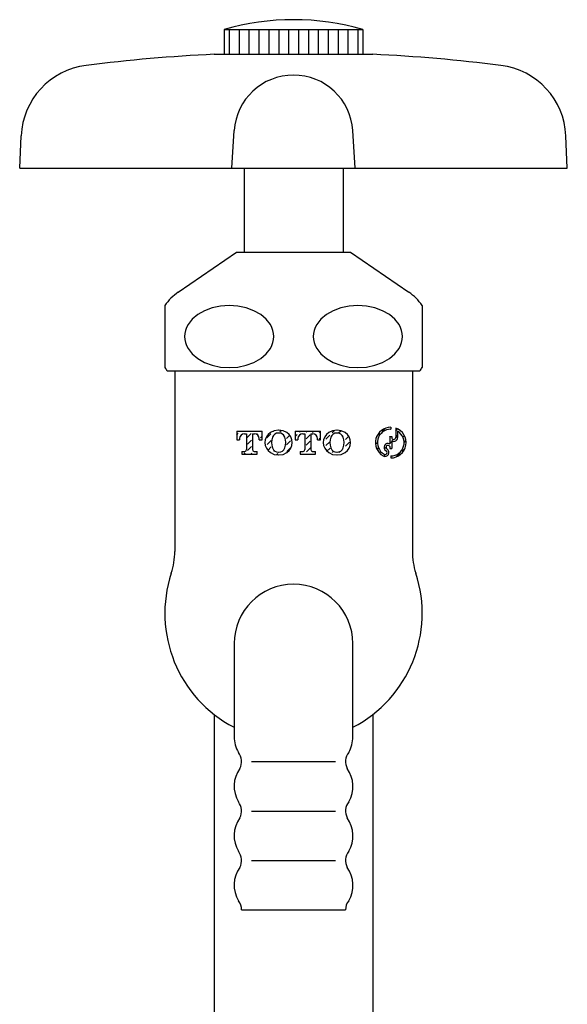
# Model space of a CAD drawing. Units: millimetres. Extents: x 421 to 7973, y 874 to 4914.
# Drawn here: x 6982 to 7037, y 2372 to 2472 of the extents above; entities that cross this region are included whole.
import ezdxf

# ---------------------------------------------------------------- set-up
doc = ezdxf.new("R2010")
doc.units = ezdxf.units.MM
doc.header["$LTSCALE"] = 20
doc.layers.add('tobira', color=201, linetype='Continuous')
doc.layers.add('水栓', color=130, linetype='Continuous')

# ---------------------------------------------------------------- blocks, each defined once
blk = doc.blocks.new('A$C717D3192')
at = {"layer": '水栓', "color": 1, "linetype": 'Continuous'}
for p, q in [((-6.999, 418.999), (-6.999, 416.499)), ((-6.999, 418.999), (7.001, 418.999)), ((-6.499, 418.999), (-6.499, 416.499)), ((-5.499, 418.999), (-5.499, 416.499)), ((-4.499, 418.999), (-4.499, 416.499)), ((-3.499, 418.999), (-3.499, 416.499)), ((-2.499, 418.999), (-2.499, 416.499)), ((-1.499, 418.999), (-1.499, 416.499)), ((-0.499, 418.999), (-0.499, 416.499)), ((0.5, 418.999), (0.5, 416.499)), ((1.501, 418.999), (1.501, 416.499)), ((2.501, 418.999), (2.501, 416.499)), ((3.501, 418.999), (3.501, 416.499)), ((4.501, 418.999), (4.501, 416.499)), ((5.5, 418.999), (5.5, 416.499)), ((6.501, 418.999), (6.501, 416.499)), ((7.001, 418.999), (7.001, 416.499)), ((-8, 416.499), (8.001, 416.499)), ((-27.657, 405.005), (-27.515, 408.271)), ((-6.242, 405.006), (-5.994, 408.8)), ((6.229, 405.005), (5.981, 408.8)), ((27.644, 405.003), (27.502, 408.269)), ((-27.65, 404.999), (27.651, 404.999)), ((-4.999, 404.999), (-4.999, 396.499)), ((5.001, 404.999), (5.001, 396.499)), ((-11.643, 392.458), (-5.751, 396.507)), ((-5.757, 396.502), (5.743, 396.502)), ((5.746, 396.507), (11.638, 392.457)), ((-13.007, 391.113), (-13.007, 384.828)), ((-9.682, 390.191), (-10.243, 389.714)), ((-8.998, 390.583), (-9.682, 390.191)), ((-8.221, 390.873), (-8.998, 390.583)), ((-7.379, 391.051), (-8.221, 390.873)), ((-6.5, 391.111), (-7.379, 391.051)), ((-5.621, 391.051), (-6.5, 391.111)), ((-4.779, 390.873), (-5.621, 391.051)), ((-4.001, 390.583), (-4.779, 390.873)), ((-3.318, 390.191), (-4.001, 390.583)), ((-2.757, 389.714), (-3.318, 390.191)), ((3.318, 390.191), (2.757, 389.714)), ((4.001, 390.583), (3.318, 390.191)), ((4.779, 390.873), (4.001, 390.583)), ((5.621, 391.051), (4.779, 390.873)), ((6.5, 391.111), (5.621, 391.051)), ((7.379, 391.051), (6.5, 391.111)), ((8.221, 390.873), (7.379, 391.051)), ((8.998, 390.583), (8.221, 390.873)), ((9.682, 390.191), (8.998, 390.583)), ((10.243, 389.714), (9.682, 390.191)), ((12.994, 391.113), (12.994, 384.828)), ((-10.243, 389.714), (-10.659, 389.17)), ((-2.341, 389.17), (-2.757, 389.714)), ((2.757, 389.714), (2.341, 389.17)), ((10.659, 389.17), (10.243, 389.714)), ((-10.978, 388.278), (-11, 387.969)), ((-10.914, 388.583), (-10.978, 388.278)), ((-10.807, 388.881), (-10.914, 388.583)), ((-10.659, 389.17), (-10.807, 388.881)), ((-2.192, 388.881), (-2.341, 389.17)), ((-2.086, 388.583), (-2.192, 388.881)), ((-2.021, 388.278), (-2.086, 388.583)), ((-2, 387.969), (-2.021, 388.278)), ((2.021, 388.278), (2, 387.969)), ((2.086, 388.583), (2.021, 388.278)), ((2.192, 388.881), (2.086, 388.583)), ((2.341, 389.17), (2.192, 388.881)), ((10.807, 388.881), (10.659, 389.17)), ((10.914, 388.583), (10.807, 388.881)), ((10.978, 388.278), (10.914, 388.583)), ((11, 387.969), (10.978, 388.278)), ((-11, 387.969), (-10.978, 387.66)), ((-10.978, 387.66), (-10.914, 387.355)), ((-10.914, 387.355), (-10.807, 387.057)), ((-2.192, 387.057), (-2.086, 387.355)), ((-2.086, 387.355), (-2.021, 387.66)), ((-2.021, 387.66), (-2, 387.969)), ((2, 387.969), (2.021, 387.66)), ((2.021, 387.66), (2.086, 387.355)), ((2.086, 387.355), (2.192, 387.057)), ((10.807, 387.057), (10.914, 387.355)), ((10.914, 387.355), (10.978, 387.66)), ((10.978, 387.66), (11, 387.969)), ((-10.807, 387.057), (-10.659, 386.767)), ((-10.659, 386.767), (-10.243, 386.224)), ((-10.243, 386.224), (-9.682, 385.747)), ((-3.318, 385.747), (-2.757, 386.224)), ((-2.757, 386.224), (-2.341, 386.767)), ((-2.341, 386.767), (-2.192, 387.057)), ((2.192, 387.057), (2.341, 386.767)), ((2.341, 386.767), (2.757, 386.224)), ((2.757, 386.224), (3.318, 385.747)), ((9.682, 385.747), (10.243, 386.224)), ((10.243, 386.224), (10.659, 386.767)), ((10.659, 386.767), (10.807, 387.057)), ((-9.682, 385.747), (-8.998, 385.355)), ((-8.998, 385.355), (-8.221, 385.064)), ((-4.779, 385.064), (-4.001, 385.355)), ((-4.001, 385.355), (-3.318, 385.747)), ((3.318, 385.747), (4.001, 385.355)), ((4.001, 385.355), (4.779, 385.064)), ((8.221, 385.064), (8.998, 385.355)), ((8.998, 385.355), (9.682, 385.747)), ((-12.757, 384.502), (12.743, 384.502)), ((-12, 384.502), (-12, 366.244)), ((-8.221, 385.064), (-7.379, 384.886)), ((-7.379, 384.886), (-6.5, 384.826)), ((-6.5, 384.826), (-5.621, 384.886)), ((-5.621, 384.886), (-4.779, 385.064)), ((4.779, 385.064), (5.621, 384.886)), ((5.621, 384.886), (6.5, 384.826)), ((6.5, 384.826), (7.379, 384.886)), ((7.379, 384.886), (8.221, 385.064)), ((12, 384.502), (12, 366.244)), ((-5.732, 378.418), (-5.732, 377.531)), ((-5.732, 378.418), (-3.169, 378.418)), ((-4.021, 378.406), (-4.009, 378.418)), ((-3.361, 378.393), (-3.336, 378.418)), ((-3.169, 377.531), (-3.169, 378.418)), ((-2.339, 378.256), (-2.569, 378.063)), ((-1.948, 378.437), (-2.339, 378.256)), ((-2.042, 378.365), (-1.977, 378.43)), ((-1.521, 378.499), (-1.948, 378.437)), ((-1.52, 378.499), (-1.521, 378.499)), ((-1.518, 378.499), (-1.52, 378.499)), ((-1.517, 378.499), (-1.518, 378.499)), ((-1.516, 378.499), (-1.517, 378.499)), ((-1.514, 378.498), (-1.516, 378.499)), ((-1.513, 378.498), (-1.514, 378.498)), ((-1.512, 378.498), (-1.513, 378.498)), ((-1.511, 378.498), (-1.512, 378.498)), ((-1.509, 378.498), (-1.511, 378.498)), ((-1.508, 378.498), (-1.509, 378.498)), ((-1.507, 378.498), (-1.508, 378.498)), ((-1.505, 378.498), (-1.507, 378.498)), ((-1.504, 378.498), (-1.505, 378.498)), ((-1.503, 378.498), (-1.504, 378.498)), ((-1.501, 378.498), (-1.503, 378.498)), ((-1.5, 378.498), (-1.501, 378.498)), ((-1.499, 378.498), (-1.5, 378.498)), ((-1.498, 378.498), (-1.499, 378.498)), ((-1.496, 378.498), (-1.498, 378.498)), ((-1.495, 378.499), (-1.496, 378.498)), ((-1.494, 378.499), (-1.495, 378.499)), ((-1.492, 378.499), (-1.494, 378.499)), ((-1.491, 378.499), (-1.492, 378.499)), ((-1.49, 378.499), (-1.491, 378.499)), ((-1.063, 378.437), (-1.49, 378.499)), ((-1.379, 378.354), (-1.251, 378.482)), ((-0.672, 378.256), (-1.063, 378.437)), ((-0.442, 378.063), (-0.672, 378.256)), ((0.158, 378.418), (2.721, 378.418)), ((0.158, 378.418), (0.158, 377.531)), ((0.6, 378.313), (0.705, 378.418)), ((1.261, 378.3), (1.379, 378.418)), ((1.92, 378.285), (2.052, 378.418)), ((2.581, 378.273), (2.721, 378.413)), ((2.721, 377.531), (2.721, 378.418)), ((3.551, 378.256), (3.321, 378.063)), ((3.941, 378.437), (3.551, 378.256)), ((3.9, 378.245), (4.138, 378.483)), ((4.369, 378.499), (3.941, 378.437)), ((4.37, 378.499), (4.369, 378.499)), ((4.371, 378.499), (4.37, 378.499)), ((4.373, 378.499), (4.371, 378.499)), ((4.374, 378.499), (4.373, 378.499)), ((4.375, 378.498), (4.374, 378.499)), ((4.376, 378.498), (4.375, 378.498)), ((4.378, 378.498), (4.376, 378.498)), ((4.379, 378.498), (4.378, 378.498)), ((4.38, 378.498), (4.379, 378.498)), ((4.382, 378.498), (4.38, 378.498)), ((4.383, 378.498), (4.382, 378.498)), ((4.384, 378.498), (4.383, 378.498)), ((4.386, 378.498), (4.384, 378.498)), ((4.387, 378.498), (4.386, 378.498)), ((4.388, 378.498), (4.387, 378.498)), ((4.389, 378.498), (4.388, 378.498)), ((4.391, 378.498), (4.389, 378.498)), ((4.392, 378.498), (4.391, 378.498)), ((4.393, 378.498), (4.392, 378.498)), ((4.395, 378.499), (4.393, 378.498)), ((4.396, 378.499), (4.395, 378.499)), ((4.397, 378.499), (4.396, 378.499)), ((4.399, 378.499), (4.397, 378.499)), ((4.4, 378.499), (4.399, 378.499)), ((4.827, 378.437), (4.4, 378.499)), ((4.558, 378.229), (4.78, 378.451)), ((5.218, 378.256), (4.827, 378.437)), ((5.447, 378.063), (5.218, 378.256)), ((5.221, 378.219), (5.241, 378.238)), ((8.955, 378.42), (9.211, 378.675)), ((9.807, 378.598), (9.818, 378.61)), ((9.818, 378.798), (9.818, 378.598)), ((10.318, 378.716), (10.318, 377.768)), ((10.318, 378.436), (10.516, 378.634)), ((10.518, 378.403), (10.518, 377.768)), ((-5.732, 378.042), (-5.582, 378.192)), ((-5.732, 377.531), (-5.444, 377.531)), ((-5.407, 377.842), (-5.444, 377.66)), ((-5.444, 377.66), (-5.444, 377.531)), ((-5.302, 377.996), (-5.407, 377.842)), ((-5.145, 378.1), (-5.302, 377.996)), ((-4.959, 378.136), (-5.145, 378.1)), ((-4.966, 378.135), (-4.925, 378.175)), ((-4.959, 378.136), (-4.742, 378.136)), ((-4.742, 378.136), (-4.742, 376.539)), ((-4.667, 377.76), (-4.263, 378.164)), ((-4.654, 377.1), (-4.25, 377.504)), ((-4.159, 378.136), (-3.941, 378.136)), ((-4.159, 378.129), (-4.159, 376.54)), ((-3.756, 378.1), (-3.941, 378.136)), ((-3.598, 377.996), (-3.756, 378.1)), ((-3.688, 378.065), (-3.603, 378.15)), ((-3.493, 377.842), (-3.598, 377.996)), ((-3.456, 377.66), (-3.493, 377.842)), ((-3.456, 377.531), (-3.456, 377.66)), ((-3.456, 377.531), (-3.169, 377.531)), ((-3.349, 377.731), (-3.169, 377.911)), ((-2.852, 377.543), (-2.889, 377.248)), ((-2.889, 377.248), (-2.852, 376.954)), ((-2.743, 377.82), (-2.852, 377.543)), ((-2.569, 378.063), (-2.743, 377.82)), ((-2.688, 377.718), (-2.284, 378.122)), ((-2.675, 377.058), (-2.271, 377.462)), ((-2.2, 377.526), (-2.224, 377.248)), ((-2.224, 377.248), (-2.2, 376.971)), ((-2.127, 377.795), (-2.2, 377.526)), ((-2.032, 377.966), (-2.127, 377.795)), ((-1.889, 378.1), (-2.032, 377.966)), ((-1.712, 378.187), (-1.889, 378.1)), ((-1.516, 378.216), (-1.712, 378.187)), ((-1.515, 378.216), (-1.516, 378.216)), ((-1.514, 378.216), (-1.515, 378.216)), ((-1.515, 378.216), (-1.515, 378.216)), ((-1.513, 378.216), (-1.514, 378.216)), ((-1.512, 378.216), (-1.513, 378.216)), ((-1.511, 378.216), (-1.512, 378.216)), ((-1.51, 378.216), (-1.511, 378.216)), ((-1.509, 378.216), (-1.51, 378.216)), ((-1.508, 378.216), (-1.509, 378.216)), ((-1.507, 378.216), (-1.508, 378.216)), ((-1.506, 378.216), (-1.507, 378.216)), ((-1.505, 378.216), (-1.506, 378.216)), ((-1.504, 378.216), (-1.505, 378.216)), ((-1.503, 378.216), (-1.504, 378.216)), ((-1.504, 378.216), (-1.504, 378.216)), ((-1.502, 378.216), (-1.503, 378.216)), ((-1.501, 378.216), (-1.502, 378.216)), ((-1.5, 378.216), (-1.501, 378.216)), ((-1.499, 378.216), (-1.5, 378.216)), ((-1.498, 378.216), (-1.499, 378.216)), ((-1.497, 378.216), (-1.498, 378.216)), ((-1.496, 378.216), (-1.497, 378.216)), ((-1.495, 378.216), (-1.496, 378.216)), ((-1.494, 378.216), (-1.495, 378.216)), ((-1.299, 378.187), (-1.494, 378.216)), ((-1.121, 378.1), (-1.299, 378.187)), ((-0.979, 377.966), (-1.121, 378.1)), ((-1.032, 378.027), (-0.963, 378.096)), ((-0.884, 377.795), (-0.979, 377.966)), ((-0.811, 377.526), (-0.884, 377.795)), ((-0.787, 377.248), (-0.811, 377.526)), ((-0.811, 376.971), (-0.787, 377.248)), ((-0.708, 377.678), (-0.388, 377.998)), ((-0.694, 377.018), (-0.29, 377.422)), ((-0.268, 377.82), (-0.442, 378.063)), ((-0.158, 377.543), (-0.268, 377.82)), ((-0.121, 377.248), (-0.158, 377.543)), ((-0.158, 376.954), (-0.121, 377.248)), ((0.158, 377.87), (0.358, 378.07)), ((0.158, 377.531), (0.446, 377.531)), ((0.482, 377.842), (0.446, 377.66)), ((0.446, 377.66), (0.446, 377.531)), ((0.587, 377.996), (0.482, 377.842)), ((0.745, 378.1), (0.587, 377.996)), ((0.93, 378.136), (0.745, 378.1)), ((0.93, 378.136), (1.148, 378.136)), ((1.148, 378.136), (1.148, 376.539)), ((1.273, 377.638), (1.677, 378.042)), ((1.286, 376.978), (1.691, 377.382)), ((1.731, 378.136), (1.949, 378.136)), ((1.731, 378.129), (1.731, 376.54)), ((2.134, 378.1), (1.949, 378.136)), ((2.291, 377.996), (2.134, 378.1)), ((2.397, 377.842), (2.291, 377.996)), ((2.297, 377.988), (2.338, 378.03)), ((2.433, 377.66), (2.397, 377.842)), ((2.433, 377.531), (2.433, 377.66)), ((2.433, 377.531), (2.721, 377.531)), ((2.595, 377.614), (2.721, 377.739)), ((3.037, 377.543), (3, 377.248)), ((3, 377.248), (3.037, 376.954)), ((3.006, 377.351), (3.011, 377.356)), ((3.146, 377.82), (3.037, 377.543)), ((3.321, 378.063), (3.146, 377.82)), ((3.254, 377.598), (3.658, 378.002)), ((3.267, 376.939), (3.67, 377.341)), ((3.69, 377.526), (3.666, 377.248)), ((3.666, 377.248), (3.69, 376.971)), ((3.763, 377.795), (3.69, 377.526)), ((3.857, 377.966), (3.763, 377.795)), ((4, 378.1), (3.857, 377.966)), ((4.178, 378.187), (4, 378.1)), ((4.373, 378.216), (4.178, 378.187)), ((4.374, 378.216), (4.373, 378.216)), ((4.375, 378.216), (4.374, 378.216)), ((4.376, 378.216), (4.375, 378.216)), ((4.377, 378.216), (4.376, 378.216)), ((4.378, 378.216), (4.377, 378.216)), ((4.379, 378.216), (4.378, 378.216)), ((4.38, 378.216), (4.379, 378.216)), ((4.381, 378.216), (4.38, 378.216)), ((4.382, 378.216), (4.381, 378.216)), ((4.383, 378.216), (4.382, 378.216)), ((4.382, 378.216), (4.382, 378.216)), ((4.384, 378.216), (4.383, 378.216)), ((4.385, 378.216), (4.384, 378.216)), ((4.386, 378.216), (4.385, 378.216)), ((4.387, 378.216), (4.386, 378.216)), ((4.388, 378.216), (4.387, 378.216)), ((4.389, 378.216), (4.388, 378.216)), ((4.39, 378.216), (4.389, 378.216)), ((4.391, 378.216), (4.39, 378.216)), ((4.392, 378.216), (4.391, 378.216)), ((4.393, 378.216), (4.392, 378.216)), ((4.394, 378.216), (4.393, 378.216)), ((4.393, 378.216), (4.393, 378.216)), ((4.395, 378.216), (4.394, 378.216)), ((4.591, 378.187), (4.395, 378.216)), ((4.768, 378.1), (4.591, 378.187)), ((4.911, 377.966), (4.768, 378.1)), ((5.006, 377.795), (4.911, 377.966)), ((4.938, 377.935), (4.979, 377.977)), ((5.079, 377.526), (5.006, 377.795)), ((5.103, 377.248), (5.079, 377.526)), ((5.079, 376.971), (5.103, 377.248)), ((5.234, 377.558), (5.576, 377.9)), ((5.247, 376.897), (5.651, 377.302)), ((5.622, 377.82), (5.447, 378.063)), ((5.731, 377.543), (5.622, 377.82)), ((5.768, 377.248), (5.731, 377.543)), ((5.731, 376.954), (5.768, 377.248)), ((8.323, 377.114), (8.469, 377.261)), ((8.392, 377.856), (8.712, 378.177)), ((9.718, 377.836), (9.731, 377.848)), ((9.718, 377.848), (9.718, 377.132)), ((9.718, 377.848), (9.918, 377.848)), ((9.718, 377.163), (9.918, 377.362)), ((9.918, 377.848), (9.918, 377.768)), ((9.918, 377.422), (9.918, 376.648)), ((9.959, 377.403), (10.045, 377.489)), ((10.317, 377.761), (10.518, 377.962)), ((11.043, 377.814), (11.194, 377.965)), ((11.167, 377.264), (11.354, 377.451)), ((-5.231, 376.361), (-5.231, 376.079)), ((-5.231, 376.361), (-4.923, 376.361)), ((-4.923, 376.361), (-4.795, 376.413)), ((-4.795, 376.413), (-4.742, 376.539)), ((-4.64, 376.44), (-4.236, 376.844)), ((-4.159, 376.539), (-4.106, 376.413)), ((-4.106, 376.413), (-3.978, 376.361)), ((-3.978, 376.361), (-3.67, 376.361)), ((-3.67, 376.079), (-3.67, 376.361)), ((-2.852, 376.954), (-2.743, 376.677)), ((-2.743, 376.677), (-2.569, 376.434)), ((-2.594, 376.465), (-2.255, 376.804)), ((-2.569, 376.434), (-2.339, 376.241)), ((-2.2, 376.971), (-2.127, 376.702)), ((-2.127, 376.702), (-2.032, 376.531)), ((-2.032, 376.531), (-1.889, 376.396)), ((-2, 376.386), (-1.948, 376.437)), ((-1.889, 376.396), (-1.712, 376.31)), ((-1.712, 376.31), (-1.516, 376.281)), ((-1.516, 376.281), (-1.515, 376.281)), ((-1.515, 376.281), (-1.515, 376.281)), ((-1.515, 376.281), (-1.514, 376.281)), ((-1.514, 376.281), (-1.513, 376.281)), ((-1.513, 376.281), (-1.512, 376.281)), ((-1.512, 376.281), (-1.511, 376.281)), ((-1.511, 376.281), (-1.51, 376.281)), ((-1.51, 376.281), (-1.509, 376.281)), ((-1.509, 376.281), (-1.508, 376.281)), ((-1.508, 376.281), (-1.507, 376.281)), ((-1.507, 376.281), (-1.506, 376.281)), ((-1.506, 376.281), (-1.505, 376.281)), ((-1.505, 376.281), (-1.504, 376.281)), ((-1.504, 376.281), (-1.504, 376.281)), ((-1.504, 376.281), (-1.503, 376.281)), ((-1.503, 376.281), (-1.502, 376.281)), ((-1.502, 376.281), (-1.501, 376.281)), ((-1.501, 376.281), (-1.5, 376.281)), ((-1.5, 376.281), (-1.499, 376.281)), ((-1.499, 376.281), (-1.498, 376.281)), ((-1.498, 376.281), (-1.497, 376.281)), ((-1.497, 376.281), (-1.496, 376.281)), ((-1.496, 376.281), (-1.495, 376.281)), ((-1.495, 376.281), (-1.494, 376.281)), ((-1.494, 376.281), (-1.299, 376.31)), ((-1.299, 376.31), (-1.121, 376.396)), ((-1.121, 376.396), (-0.979, 376.531)), ((-0.979, 376.531), (-0.884, 376.702)), ((-0.884, 376.702), (-0.811, 376.971)), ((-0.681, 376.358), (-0.277, 376.762)), ((-0.672, 376.241), (-0.442, 376.434)), ((-0.442, 376.434), (-0.268, 376.677)), ((-0.268, 376.677), (-0.158, 376.954)), ((0.659, 376.361), (0.967, 376.361)), ((0.659, 376.361), (0.659, 376.079)), ((0.967, 376.361), (1.095, 376.413)), ((1.095, 376.413), (1.148, 376.539)), ((1.3, 376.318), (1.704, 376.722)), ((1.731, 376.539), (1.784, 376.413)), ((1.784, 376.413), (1.912, 376.361)), ((1.912, 376.361), (2.22, 376.361)), ((1.958, 376.303), (2.017, 376.361)), ((2.22, 376.079), (2.22, 376.361)), ((3.037, 376.954), (3.146, 376.677)), ((3.146, 376.677), (3.321, 376.434)), ((3.321, 376.434), (3.551, 376.241)), ((3.377, 376.375), (3.684, 376.682)), ((3.69, 376.971), (3.763, 376.702)), ((3.763, 376.702), (3.857, 376.531)), ((3.857, 376.531), (4, 376.396)), ((3.938, 376.263), (4.044, 376.368)), ((4, 376.396), (4.178, 376.31)), ((4.178, 376.31), (4.373, 376.281)), ((4.373, 376.281), (4.374, 376.281)), ((4.374, 376.281), (4.375, 376.281)), ((4.375, 376.281), (4.376, 376.281)), ((4.376, 376.281), (4.377, 376.281)), ((4.377, 376.281), (4.378, 376.281)), ((4.378, 376.281), (4.379, 376.281)), ((4.379, 376.281), (4.38, 376.281)), ((4.38, 376.281), (4.381, 376.281)), ((4.381, 376.281), (4.382, 376.281)), ((4.382, 376.281), (4.382, 376.281)), ((4.382, 376.281), (4.383, 376.281)), ((4.383, 376.281), (4.384, 376.281)), ((4.384, 376.281), (4.385, 376.281)), ((4.385, 376.281), (4.386, 376.281)), ((4.386, 376.281), (4.387, 376.281)), ((4.387, 376.281), (4.388, 376.281)), ((4.388, 376.281), (4.389, 376.281)), ((4.389, 376.281), (4.39, 376.281)), ((4.39, 376.281), (4.391, 376.281)), ((4.391, 376.281), (4.392, 376.281)), ((4.392, 376.281), (4.393, 376.281)), ((4.393, 376.281), (4.393, 376.281)), ((4.393, 376.281), (4.394, 376.281)), ((4.394, 376.281), (4.395, 376.281)), ((4.395, 376.281), (4.591, 376.31)), ((4.591, 376.31), (4.768, 376.396)), ((4.599, 376.25), (4.701, 376.352)), ((4.768, 376.396), (4.911, 376.531)), ((4.911, 376.531), (5.006, 376.702)), ((4.963, 376.614), (5.004, 376.655)), ((5.006, 376.702), (5.079, 376.971)), ((5.218, 376.241), (5.447, 376.434)), ((5.447, 376.434), (5.622, 376.677)), ((5.622, 376.677), (5.731, 376.954)), ((8.435, 376.553), (8.585, 376.703)), ((9.175, 376.619), (9.345, 376.789)), ((9.641, 377.085), (9.696, 377.14)), ((9.718, 376.869), (9.718, 376.648)), ((9.718, 376.648), (9.918, 376.648)), ((9.878, 376.648), (9.918, 376.689)), ((10.975, 376.398), (11.261, 376.684)), ((-5.231, 376.079), (-3.67, 376.079)), ((-5.001, 376.079), (-4.882, 376.198)), ((-4.327, 376.079), (-4.223, 376.184)), ((-2.339, 376.241), (-1.948, 376.06)), ((-1.948, 376.06), (-1.521, 375.998)), ((-1.705, 376.007), (-1.583, 376.13)), ((-1.521, 375.998), (-1.52, 375.998)), ((-1.52, 375.998), (-1.518, 375.998)), ((-1.518, 375.998), (-1.517, 375.998)), ((-1.517, 375.998), (-1.516, 375.998)), ((-1.516, 375.998), (-1.514, 375.998)), ((-1.514, 375.998), (-1.513, 375.998)), ((-1.513, 375.998), (-1.512, 375.998)), ((-1.512, 375.998), (-1.511, 375.998)), ((-1.511, 375.998), (-1.509, 375.998)), ((-1.509, 375.998), (-1.508, 375.998)), ((-1.508, 375.998), (-1.507, 375.998)), ((-1.507, 375.998), (-1.505, 375.998)), ((-1.505, 375.998), (-1.504, 375.998)), ((-1.504, 375.998), (-1.503, 375.998)), ((-1.503, 375.998), (-1.501, 375.998)), ((-1.501, 375.998), (-1.5, 375.998)), ((-1.5, 375.998), (-1.499, 375.998)), ((-1.499, 375.998), (-1.498, 375.998)), ((-1.498, 375.998), (-1.496, 375.998)), ((-1.496, 375.998), (-1.495, 375.998)), ((-1.495, 375.998), (-1.494, 375.998)), ((-1.494, 375.998), (-1.492, 375.998)), ((-1.492, 375.998), (-1.491, 375.998)), ((-1.491, 375.998), (-1.49, 375.998)), ((-1.49, 375.998), (-1.063, 376.06)), ((-1.063, 376.06), (-0.672, 376.241)), ((-0.935, 376.104), (-0.923, 376.116)), ((0.659, 376.079), (2.22, 376.079)), ((3.551, 376.241), (3.941, 376.06)), ((3.941, 376.06), (4.369, 375.998)), ((4.349, 376), (4.356, 376.007)), ((4.369, 375.998), (4.37, 375.998)), ((4.37, 375.998), (4.371, 375.998)), ((4.371, 375.998), (4.373, 375.998)), ((4.373, 375.998), (4.374, 375.998)), ((4.374, 375.998), (4.375, 375.998)), ((4.375, 375.998), (4.376, 375.998)), ((4.376, 375.998), (4.378, 375.998)), ((4.378, 375.998), (4.379, 375.998)), ((4.379, 375.998), (4.38, 375.998)), ((4.38, 375.998), (4.382, 375.998)), ((4.382, 375.998), (4.383, 375.998)), ((4.383, 375.998), (4.384, 375.998)), ((4.384, 375.998), (4.386, 375.998)), ((4.386, 375.998), (4.387, 375.998)), ((4.387, 375.998), (4.388, 375.998)), ((4.388, 375.998), (4.389, 375.998)), ((4.389, 375.998), (4.391, 375.998)), ((4.391, 375.998), (4.392, 375.998)), ((4.392, 375.998), (4.393, 375.998)), ((4.393, 375.998), (4.395, 375.998)), ((4.395, 375.998), (4.396, 375.998)), ((4.396, 375.998), (4.397, 375.998)), ((4.397, 375.998), (4.399, 375.998)), ((4.399, 375.998), (4.4, 375.998)), ((4.4, 375.998), (4.827, 376.06)), ((4.827, 376.06), (5.218, 376.241)), ((8.715, 376.159), (8.748, 376.193)), ((9.107, 375.878), (9.286, 376.057)), ((9.818, 375.898), (9.818, 375.698)), ((10.379, 375.803), (10.732, 376.156)), ((-6, 356.923), (-6, 347.499)), ((6, 347.499), (6, 356.923)), ((-8, 349.752), (-8, 274.699)), ((8, 349.752), (8, 274.699)), ((-4.25, 344.999), (4.25, 344.999)), ((-4.25, 339.999), (4.25, 339.999)), ((-4.25, 334.999), (4.25, 334.999)), ((-5.25, 329.999), (5.25, 329.999))]:
    blk.add_line(p, q, dxfattribs=at)
for centre, radius, start, end in [((0, 394.999), 25, 73.7398, 106.26024), ((0, 248.471), 168.22, 92.72589, 97.15413), ((0, 248.471), 168.22, 82.84593, 87.27413), ((-20.015, 407.939), 7.5, 97.15399, 177.51024), ((20.016, 407.938), 7.5, 2.48976, 82.84601), ((0, 408.401), 6, 3.74859, 176.25141), ((-8.562, 387.969), 5.438, 124.49965, 144.69668), ((8.562, 387.969), 5.438, 35.301, 55.50035), ((-8.562, 387.969), 5.438, 215.30332, 219.63373), ((8.562, 387.969), 5.438, 320.36668, 324.699), ((9.818, 377.248), 1.55, 90, 240.00008), ((9.818, 377.248), 1.35, 90, 239.99976), ((9.818, 377.248), 1.55, 270, 71.18062), ((9.818, 377.248), 1.35, 270, 58.76691), ((10.118, 377.768), 0.4, 239.9983, 0), ((10.118, 377.768), 0.2, 180, 0), ((9.243, 376.253), 0.4, 240.00001, 60.00001), ((9.543, 376.772), 0.4, 64.05468, 240.00001), ((9.243, 376.253), 0.2, 239.99783, 59.99783), ((9.543, 376.772), 0.2, 134.47989, 240.0022), ((9.543, 376.772), 0.2, 28.95759, 134.47989), ((-19, 366.244), 7, 341.80534, 0), ((19, 366.244), 7, 180, 198.19466), ((0, 359.999), 13, 161.80503, 242.51351), ((0, 359.999), 13, 297.48649, 18.19497), ((0, 356.923), 6, 0, 180), ((-2.9, 347.499), 3.1, 180, 210.4354), ((2.9, 347.499), 3.1, 329.5646, 0), ((-6.75, 344.999), 1.5, 332.30259, 38.29825), ((6.75, 344.999), 1.5, 141.70175, 207.69741), ((-2.9, 342.499), 3.1, 144.44016, 210.4354), ((2.9, 342.499), 3.1, 329.5646, 35.55984), ((-6.75, 339.999), 1.5, 332.30259, 38.29825), ((6.75, 339.999), 1.5, 141.70175, 207.69741), ((-2.9, 337.499), 3.1, 144.44016, 210.4354), ((2.9, 337.499), 3.1, 329.5646, 35.55984), ((-6.75, 334.999), 1.5, 332.30259, 38.29825), ((6.75, 334.999), 1.5, 141.70175, 207.69741), ((-2.9, 332.499), 3.1, 144.44016, 210.4354), ((2.9, 332.499), 3.1, 329.5646, 35.55984), ((-6.75, 329.999), 1.5, 0, 38.29825), ((6.75, 329.999), 1.5, 141.70175, 180)]:
    blk.add_arc(centre, radius, start, end, dxfattribs=at)
blk = doc.blocks.new('A$C35622045')
blk.add_blockref('A$C717D3192', (901.79517, 1141.77836))

msp = doc.modelspace()

# ---------------------------------------------------------------- block references
at = {"layer": 'tobira', "ltscale": 8}
msp.add_blockref('A$C35622045', (6107.49382, 910.17562), dxfattribs=at)

doc.saveas('drawing.dxf')
